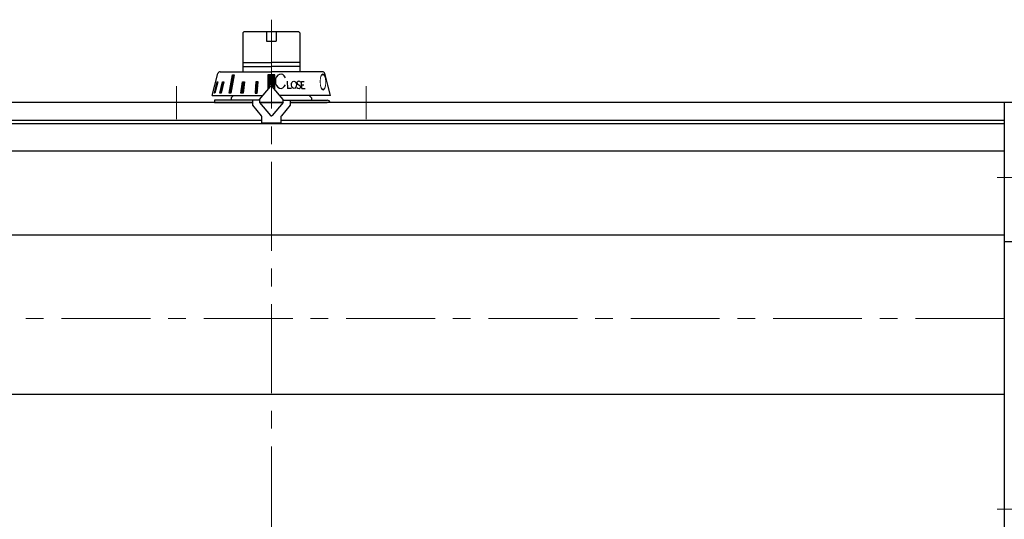
# Model space of a CAD drawing. Extents: x -1200 to -155, y 393 to 1379.
# Drawn here: x -943 to -527, y 844 to 1055 of the extents above; entities that cross this region are included whole.
import ezdxf

# ---------------------------------------------------------------- set-up
doc = ezdxf.new("R2010")
doc.units = 0
doc.header["$LTSCALE"] = 5
doc.header["$MEASUREMENT"] = 0
doc.linetypes.add('中心線', pattern=[12, 7.5, -1.5, 1.5, -1.5])
doc.layers.add('シリンダ', color=85, linetype='CONTINUOUS')
doc.layers.add('中心線', color=4, linetype='中心線', lineweight=13)
doc.styles.get("Standard").update_dxf_attribs({"font": 'simplex.shx', "bigfont": 'BIGFONT.shx'})

msp = doc.modelspace()

# ---------------------------------------------------------------- hatches: boundary and pattern name
at = {"layer": 'シリンダ', "lineweight": 9, "ltscale": 0.06}
h = msp.add_hatch(dxfattribs=at)
h.set_pattern_fill('ANSI31', color=256, scale=0.1, style=0)
h.set_pattern_definition([(45, (24763.22847, 17205.12225), (-0.224506403, 0.224506403), [])])
h.paths.add_polyline_path([(-834.987, 1031.643), (-836.487, 1031.643), (-836.487, 1027.447, -0.2216947), (-836.104, 1027.269), (-834.987, 1025.937)])
h.paths.add_polyline_path([(-836.487, 1031.643), (-837.987, 1031.643), (-837.987, 1025.937), (-836.87, 1027.269, -0.2216947), (-836.487, 1027.447)])
h.paths.add_polyline_path([(-842.071, 1028.745), (-843.037, 1028.745), (-843.372, 1023.947), (-842.406, 1023.947)])
h.paths.add_polyline_path([(-847.797, 1028.745), (-848.64, 1028.745), (-849.311, 1023.947), (-848.422, 1023.947)])
h.paths.add_polyline_path([(-852.159, 1031.643), (-852.866, 1031.643), (-854.331, 1023.947), (-853.624, 1023.947)])
h.paths.add_polyline_path([(-856.538, 1028.745), (-857.038, 1028.745), (-858.159, 1023.947), (-857.659, 1023.947)])
h.paths.add_polyline_path([(-859, 1028.745), (-859.259, 1028.745), (-860.509, 1023.947), (-860.251, 1023.947)])

# ---------------------------------------------------------------- linework, layer by layer
at = {"layer": 'シリンダ'}
for p, q in [((-848.487, 1049.447), (-847.987, 1049.947)), ((-848.487, 1049.447), (-848.487, 1032.947)), ((-847.987, 1049.947), (-836.487, 1049.947)), ((-838.487, 1049.947), (-838.487, 1045.947)), ((-836.487, 1049.947), (-824.987, 1049.947)), ((-834.487, 1049.947), (-834.487, 1045.947)), ((-824.987, 1049.947), (-824.487, 1049.447)), ((-824.487, 1049.447), (-824.487, 1032.947)), ((-838.487, 1045.947), (-834.487, 1045.947)), ((-848.487, 1036.897), (-836.487, 1036.897)), ((-848.487, 1035.147), (-836.487, 1035.147)), ((-824.487, 1036.897), (-836.487, 1036.897)), ((-824.487, 1035.147), (-836.487, 1035.147)), ((-852.487, 1022.947), (-853.487, 1021.947)), ((-853.487, 1021.947), (-853.487, 1020.947)), ((-820.487, 1022.947), (-819.487, 1021.947)), ((-819.487, 1021.947), (-819.487, 1020.947)), ((-844.487, 1019.947), (-1145.487, 1019.947)), ((-860.487, 1019.947), (-844.487, 1019.947)), ((-841.41, 1019.947), (-831.564, 1019.947)), ((-831.564, 1019.947), (-841.41, 1019.947)), ((-527.487, 1019.947), (-828.487, 1019.947)), ((-828.487, 1019.947), (-812.987, 1019.947)), ((-527.487, 1019.947), (-527.487, 836.947)), ((-527.487, 1019.947), (-527.487, 836.947)), ((-508.487, 1019.947), (-527.487, 1019.947)), ((-840.487, 1012.447), (-1145.487, 1012.447)), ((-527.487, 1010.947), (-1145.487, 1010.947)), ((-527.487, 1012.447), (-832.487, 1012.447)), ((-527.487, 999.447), (-1145.487, 999.447)), ((-527.487, 964.115), (-1145.487, 964.115)), ((-507.487, 961.243), (-527.487, 961.243)), ((-527.487, 896.869), (-1145.487, 896.869))]:
    msp.add_line(p, q, dxfattribs=at)
at = {"layer": 'シリンダ', "ltscale": 0.5}
for p, q in [((-861.487, 1022.947), (-859.006, 1032.206)), ((-858.04, 1032.947), (-836.487, 1032.947)), ((-854.331, 1023.947), (-852.866, 1031.643)), ((-852.159, 1031.643), (-853.624, 1023.947)), ((-852.866, 1031.643), (-852.159, 1031.643)), ((-834.987, 1031.643), (-837.987, 1031.643)), ((-837.987, 1031.643), (-837.987, 1025.437)), ((-814.934, 1032.947), (-836.487, 1032.947)), ((-834.987, 1025.437), (-834.987, 1031.643)), ((-811.487, 1022.947), (-813.968, 1032.206)), ((-860.509, 1023.947), (-859.259, 1028.745)), ((-859, 1028.745), (-860.251, 1023.947)), ((-859.259, 1028.745), (-859, 1028.745)), ((-858.159, 1023.947), (-857.038, 1028.745)), ((-856.538, 1028.745), (-857.659, 1023.947)), ((-857.038, 1028.745), (-856.538, 1028.745)), ((-849.311, 1023.947), (-848.64, 1028.745)), ((-848.64, 1028.745), (-847.797, 1028.745)), ((-847.797, 1028.745), (-848.422, 1023.947)), ((-843.037, 1028.745), (-843.372, 1023.947)), ((-842.071, 1028.745), (-843.037, 1028.745)), ((-842.406, 1023.947), (-842.071, 1028.745)), ((-841.487, 1021.266), (-836.87, 1026.769)), ((-831.487, 1021.266), (-836.104, 1026.769)), ((-829.857, 1028.963), (-829.736, 1025.964)), ((-827.993, 1025.964), (-829.736, 1025.964)), ((-825.282, 1027.694), (-824.528, 1027.235)), ((-825.107, 1028.954), (-825.028, 1028.959)), ((-824.782, 1025.969), (-824.703, 1025.975)), ((-823.647, 1025.964), (-823.805, 1028.941)), ((-823.805, 1028.941), (-822.599, 1028.941)), ((-823.73, 1027.522), (-822.774, 1027.522)), ((-823.647, 1025.964), (-822.238, 1025.964)), ((-861.487, 1022.947), (-840.076, 1022.947)), ((-861.182, 1023.947), (-861.219, 1023.947)), ((-860.251, 1023.947), (-860.509, 1023.947)), ((-857.659, 1023.947), (-858.159, 1023.947)), ((-853.624, 1023.947), (-854.331, 1023.947)), ((-848.422, 1023.947), (-849.311, 1023.947)), ((-843.372, 1023.947), (-842.406, 1023.947)), ((-841.487, 1021.266), (-841.487, 1020.039)), ((-811.487, 1022.947), (-832.897, 1022.947)), ((-831.487, 1020.039), (-831.487, 1021.266)), ((-860.487, 1020.947), (-860.487, 1019.947)), ((-841.487, 1020.947), (-860.487, 1020.947)), ((-844.487, 1020.947), (-844.487, 1018.947)), ((-844.487, 1018.947), (-840.721, 1014.459)), ((-841.487, 1020.039), (-836.87, 1014.537)), ((-831.487, 1020.039), (-836.104, 1014.537)), ((-828.487, 1018.947), (-832.253, 1014.459)), ((-831.487, 1020.947), (-812.987, 1020.947)), ((-828.487, 1020.947), (-828.487, 1018.947)), ((-840.487, 1011.347), (-840.487, 1013.816)), ((-832.487, 1013.816), (-832.487, 1011.347)), ((-832.487, 1011.347), (-840.487, 1011.347))]:
    msp.add_line(p, q, dxfattribs=at)
for centre, radius, start, end in [((-858.04, 1031.947), 1, 90, 165), ((-814.934, 1031.947), 1, 15, 90), ((-836.487, 1026.447), 0.5, 40, 140), ((-825.061, 1028.305), 0.65, 94, 250.18781), ((-824.851, 1026.967), 1, 214.80878, 274), ((-824.959, 1027.962), 1, 35.15531, 94), ((-824.749, 1026.623), 0.65, 274, 70.18781), ((-812.987, 1019.447), 1.5, 19.47122, 90), ((-841.487, 1013.816), 1, 0, 40), ((-836.487, 1014.858), 0.5, 220, 320), ((-831.487, 1013.816), 1, 140, 180)]:
    msp.add_arc(centre, radius, start, end, dxfattribs=at)
at = {"layer": 'シリンダ'}
msp.add_arc((-836.487, 1026.447), 0.5, 40, 140, dxfattribs=at)
at = {"layer": 'シリンダ', "ltscale": 0.5}
msp.add_ellipse((-832.516, 1028.969), major_axis=(-0.005, 3.021), ratio=0.7537789, start_param=-1.0510473, end_param=4.1930897, dxfattribs=at)
msp.add_ellipse((-826.964, 1027.464), major_axis=(-0.105, 1.496), ratio=0.70636, dxfattribs=at)
at = {"layer": '中心線'}
for p, q in [((-836.487, 1054.947), (-836.487, 775.947)), ((-876.487, 1026.947), (-876.487, 1012.947)), ((-796.487, 1026.947), (-796.487, 1012.947)), ((-502.987, 988.447), (-530.487, 988.447)), ((-467.487, 928.947), (-1175.987, 928.947)), ((-502.987, 848.447), (-530.487, 848.447))]:
    msp.add_line(p, q, dxfattribs=at)

# ---------------------------------------------------------------- texts
at = {"layer": 'シリンダ', "ltscale": 0.5, "oblique": 7, "text_generation_flag": 2, "width": 0.4}
msp.add_text('Ｏ', height=7, rotation=1, dxfattribs=at).set_placement((-812.754, 1025.197))

doc.saveas('drawing.dxf')
